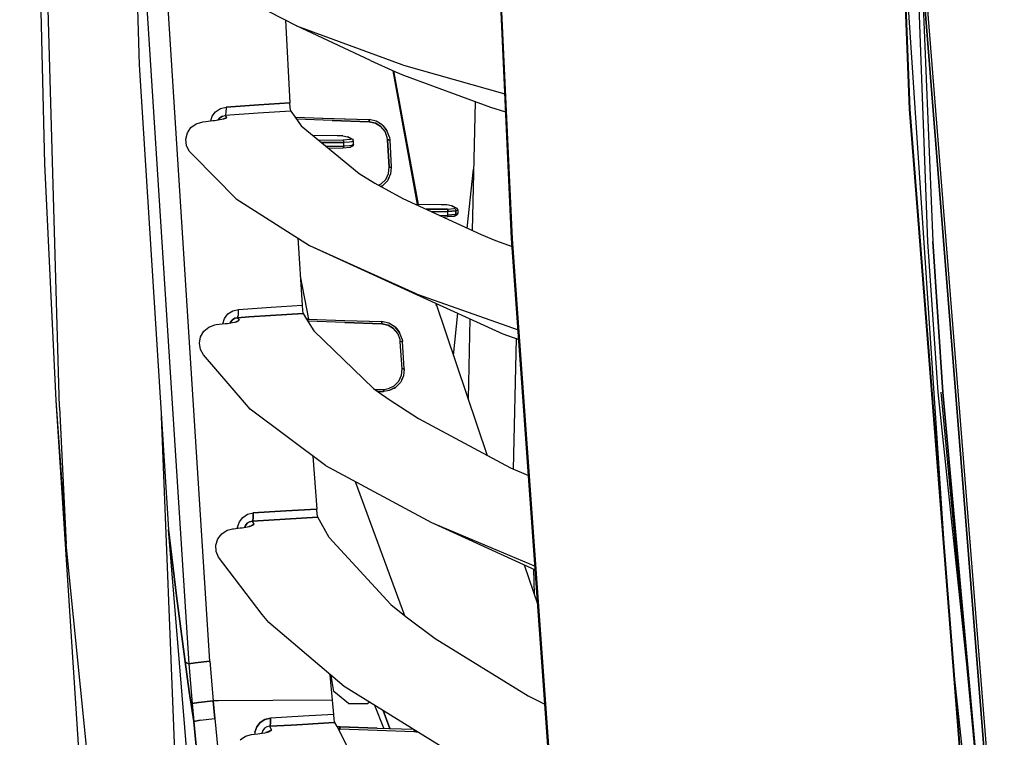
# Model space of a CAD drawing. Units: millimetres. Extents: x 984 to 8459, y -1762 to 1746.
# Drawn here: x 984 to 1214, y -381 to -213 of the extents above; entities that cross this region are included whole.
import ezdxf

# ---------------------------------------------------------------- set-up
doc = ezdxf.new("R2010")
doc.units = ezdxf.units.MM
doc.layers.add('1', color=7, linetype='CONTINUOUS', true_color=0xffffff)

msp = doc.modelspace()

# ---------------------------------------------------------------- linework, layer by layer
at = {"layer": '1', "color": 18, "linetype": 'CONTINUOUS'}
for p, q in [((983.65918, 0), (989.45105, -246.474121)), ((992.961792, -303.31665), (985.400146, -35.845459)), ((992.961792, -303.31665), (985.400146, -35.845459)), ((1006.127319, -38.161865), (1011.629272, -223.31665)), ((1188.14563, -49.017822), (1196.072144, -264.65918)), ((1188.14563, -49.017822), (1196.072144, -264.65918)), ((1191.873901, -233.697021), (1187.009644, -113.373291)), ((1187.009644, -113.373291), (1191.873901, -233.697021)), ((1191.939087, -233.692627), (1187.074829, -113.37085)), ((1187.074829, -113.37085), (1191.939087, -233.692627)), ((1098.70813, -263.909668), (1093.675293, -154.435791)), ((1098.863525, -264.01123), (1093.815186, -154.476318)), ((1093.815186, -154.476318), (1098.863525, -264.01123)), ((1193.526855, -172.147217), (1197.268799, -264.631592)), ((1011.741333, -183.906494), (1023.212158, -363.391602)), ((1011.741333, -183.906494), (1023.212158, -363.391602)), ((1028.139893, -362.758545), (1016.686157, -183.586914)), ((1028.139893, -362.758545), (1016.686157, -183.586914)), ((1200.141846, -338.705566), (1190.306763, -189.763672)), ((1213.412964, -435.127197), (1194.849121, -202.331055)), ((1194.849121, -202.331055), (1213.412964, -435.127197)), ((1214.016602, -435.092041), (1195.456665, -202.321045)), ((1214.016602, -435.092041), (1195.456665, -202.321045)), ((1048.422729, -214.207764), (1031.446899, -205.434326)), ((1045.871216, -212.88916), (1046.875244, -232.16748)), ((1065.740723, -222.283203), (1048.422729, -214.207764)), ((1048.422729, -214.207764), (1073.060181, -223.223877)), ((1048.422729, -214.207764), (1073.060181, -223.223877)), ((1011.629272, -223.31665), (1018.48877, -331.914795)), ((1065.740723, -222.283203), (1071.545776, -224.921631)), ((1073.060181, -223.223877), (1073.416748, -223.337158)), ((1073.060181, -223.223877), (1073.416748, -223.337158)), ((1073.416748, -223.337158), (1097.153687, -230.099365)), ((1073.416748, -223.337158), (1097.153687, -230.099365)), ((1076.766235, -255.945557), (1071.069702, -224.705322)), ((1071.069702, -224.705322), (1076.766235, -255.945557)), ((1076.772949, -255.945801), (1071.073364, -224.707031)), ((1076.845337, -255.946289), (1071.111572, -224.724365)), ((1071.111572, -224.724365), (1076.845337, -255.946289)), ((1071.11792, -224.727051), (1076.856934, -255.946533)), ((1071.545776, -224.921631), (1073.471069, -225.740723)), ((1073.471069, -225.740723), (1093.77063, -233.229248)), ((1039.633423, -232.668213), (1046.875244, -232.16748)), ((1046.875244, -232.16748), (1039.633423, -232.668213)), ((1046.963623, -233.377441), (1046.875244, -232.16748)), ((1090.2229, -231.92041), (1089.502686, -262.039307)), ((1028.68335, -235.32666), (1029.481445, -234.263184)), ((1028.68335, -235.32666), (1029.481445, -234.263184)), ((1029.481445, -234.263184), (1030.615723, -233.518799)), ((1029.481445, -234.263184), (1030.615723, -233.518799)), ((1030.615723, -233.518799), (1031.927246, -233.201172)), ((1030.615723, -233.518799), (1031.927246, -233.201172)), ((1031.925903, -234.508789), (1031.753052, -235.15332)), ((1031.925903, -234.508789), (1031.753052, -235.15332)), ((1039.459351, -234.620605), (1031.753052, -235.15332)), ((1039.459351, -234.620605), (1031.753052, -235.15332)), ((1031.927246, -233.201172), (1031.925903, -234.508789)), ((1031.927246, -233.201172), (1031.925903, -234.508789)), ((1039.633423, -232.668213), (1031.927246, -233.201172)), ((1031.927246, -233.201172), (1039.633423, -232.668213)), ((1047.073975, -234.094238), (1039.459351, -234.620605)), ((1047.073975, -234.094238), (1039.459351, -234.620605)), ((1047.059448, -234.057129), (1046.963623, -233.377441)), ((1047.073975, -234.094238), (1047.059448, -234.057129)), ((1047.073975, -234.094238), (1047.092407, -234.125488)), ((1047.092407, -234.125488), (1048.071411, -235.503906)), ((1093.77063, -233.229248), (1097.344849, -234.25415)), ((1204.673096, -397.556152), (1191.873901, -233.697021)), ((1204.673096, -397.556152), (1191.873901, -233.697021)), ((1192.625, -242.673828), (1191.939087, -233.692627)), ((1191.939087, -233.692627), (1204.738037, -397.548096)), ((1023.727539, -237.951904), (1024.917969, -237.054443)), ((1024.917969, -237.054443), (1026.482056, -236.590088)), ((1026.482056, -236.590088), (1027.211304, -236.512939)), ((1027.211304, -236.512939), (1028.807373, -236.343262)), ((1028.348022, -236.39209), (1028.68335, -235.32666)), ((1028.348022, -236.39209), (1028.68335, -235.32666)), ((1028.807373, -236.343262), (1029.321045, -236.284912)), ((1029.321045, -236.284912), (1030.51416, -236.115234)), ((1030.515503, -235.661865), (1030.129272, -236.169922)), ((1030.129272, -236.169922), (1030.515503, -235.661865)), ((1030.51416, -236.115234), (1031.431396, -235.931152)), ((1030.515503, -235.661865), (1031.088623, -235.298584)), ((1031.088623, -235.298584), (1030.515503, -235.661865)), ((1031.088623, -235.298584), (1031.753052, -235.15332)), ((1031.088623, -235.298584), (1031.753052, -235.15332)), ((1031.291992, -235.958984), (1032.06311, -235.620361)), ((1031.431396, -235.931152), (1031.962769, -235.754639)), ((1031.753052, -235.15332), (1032.06311, -235.620361)), ((1031.753052, -235.15332), (1032.06311, -235.620361)), ((1031.962769, -235.754639), (1032.06311, -235.620361)), ((1032.06311, -235.620361), (1031.962769, -235.754639)), ((1048.071411, -235.503906), (1048.181519, -235.507568)), ((1048.071411, -235.503906), (1049.507935, -237.525879)), ((1048.178955, -235.649658), (1048.181763, -235.544434)), ((1048.181763, -235.544434), (1048.178955, -235.649658)), ((1048.178955, -235.655029), (1048.178955, -235.649658)), ((1048.178955, -235.655029), (1048.178955, -235.649658)), ((1048.181519, -235.507568), (1056.793213, -235.80835)), ((1048.181763, -235.544434), (1048.181519, -235.507568)), ((1048.181519, -235.507568), (1048.181763, -235.544434)), ((1056.780029, -236.29541), (1048.426636, -236.003662)), ((1056.780029, -236.29541), (1048.426636, -236.003662)), ((1054.518311, -235.729004), (1065.312988, -236.105957)), ((1056.780029, -236.29541), (1065.391968, -236.596191)), ((1065.391968, -236.596191), (1056.780029, -236.29541)), ((1056.793213, -235.80835), (1065.405029, -236.109131)), ((1056.793213, -235.80835), (1065.405029, -236.109131)), ((1065.312988, -236.105957), (1065.362671, -236.107666)), ((1065.40271, -236.250977), (1065.391968, -236.596191)), ((1065.391968, -236.596191), (1065.40271, -236.250977)), ((1065.391968, -236.596191), (1066.876099, -236.902588)), ((1066.876099, -236.902588), (1065.391968, -236.596191)), ((1065.40271, -236.250977), (1065.405029, -236.109131)), ((1065.40271, -236.250977), (1065.405029, -236.109131)), ((1067.053589, -236.449707), (1065.405029, -236.109131)), ((1066.876099, -236.902588), (1068.175415, -237.682861)), ((1068.175415, -237.682861), (1066.876099, -236.902588)), ((1068.496582, -237.316406), (1067.053589, -236.449707)), ((1022.534302, -240.662109), (1022.89917, -239.201172)), ((1022.89917, -239.201172), (1023.727539, -237.951904)), ((1049.507935, -237.525879), (1063.077881, -248.741943)), ((1069.143433, -238.849121), (1068.175415, -237.682861)), ((1069.143433, -238.849121), (1068.175415, -237.682861)), ((1068.693115, -237.533203), (1068.496582, -237.316406)), ((1068.647095, -237.497803), (1068.496582, -237.316406)), ((1068.647095, -237.497803), (1068.496582, -237.316406)), ((1068.693115, -237.533203), (1068.647095, -237.497803)), ((1069.571655, -238.612549), (1068.658203, -237.511475)), ((1069.571655, -238.612549), (1068.658203, -237.511475)), ((1068.667236, -237.522217), (1068.693115, -237.533203)), ((1068.693115, -237.533203), (1068.713013, -237.577637)), ((1068.693115, -237.533203), (1068.820557, -237.707031)), ((1068.693115, -237.533203), (1069.571655, -238.612549)), ((1069.669922, -240.269287), (1069.143433, -238.849121)), ((1069.669922, -240.269287), (1069.143433, -238.849121)), ((1070.156372, -240.19043), (1069.571655, -238.612549)), ((1022.680176, -242.145508), (1022.534302, -240.662109)), ((1057.921631, -239.875732), (1052.279541, -239.81665)), ((1059.371704, -240.881104), (1053.655396, -240.953857)), ((1059.371704, -240.881104), (1053.655396, -240.953857)), ((1054.310425, -241.495361), (1059.46936, -241.429688)), ((1059.46936, -241.429688), (1054.310425, -241.495361)), ((1059.247681, -239.929199), (1057.921631, -239.875732)), ((1059.247681, -239.929199), (1060.325317, -240.101074)), ((1060.952881, -240.78418), (1059.371704, -240.881104)), ((1060.952881, -240.78418), (1059.371704, -240.881104)), ((1059.371704, -240.881104), (1059.442505, -241.062988)), ((1059.442505, -241.062988), (1059.371704, -240.881104)), ((1059.442505, -241.062988), (1059.46936, -241.429688)), ((1059.442505, -241.062988), (1059.46936, -241.429688)), ((1060.855713, -241.367676), (1059.46936, -241.429688)), ((1060.855713, -241.367676), (1059.46936, -241.429688)), ((1059.46936, -242.303711), (1059.46936, -241.429688)), ((1059.46936, -242.303711), (1059.46936, -241.429688)), ((1060.325317, -240.101074), (1061.308838, -240.594238)), ((1060.668335, -240.240723), (1060.325317, -240.101074)), ((1060.325317, -240.101074), (1061.308838, -240.594238)), ((1060.668335, -240.240723), (1061.651978, -240.733887)), ((1061.366821, -241.310059), (1060.855713, -241.367676)), ((1061.366821, -241.310059), (1060.855713, -241.367676)), ((1061.308838, -240.594238), (1060.952881, -240.78418)), ((1061.308838, -240.594238), (1060.952881, -240.78418)), ((1061.651978, -240.733887), (1061.308838, -240.594238)), ((1061.651978, -240.733887), (1061.308838, -240.594238)), ((1061.794067, -241.080811), (1061.366821, -241.310059)), ((1061.794067, -241.080811), (1061.366821, -241.310059)), ((1061.794067, -241.080811), (1061.651978, -240.733887)), ((1061.794067, -241.910645), (1061.794067, -241.080811)), ((1069.740234, -240.844238), (1069.669922, -240.269287)), ((1069.740234, -240.844238), (1069.669922, -240.269287)), ((1069.740234, -240.844238), (1069.996338, -240.831299)), ((1069.996338, -240.831299), (1069.740234, -240.844238)), ((1069.740234, -240.844238), (1070.109863, -247.222168)), ((1070.109863, -247.222168), (1069.740234, -240.844238)), ((1069.996338, -240.831299), (1070.178223, -240.825928)), ((1069.996338, -240.831299), (1070.178223, -240.825928)), ((1070.156372, -240.19043), (1070.234253, -240.829346)), ((1070.178223, -240.825928), (1070.234253, -240.829346)), ((1070.178223, -240.825928), (1070.234253, -240.829346)), ((1070.234253, -240.829346), (1070.603638, -247.207275)), ((1023.302246, -243.468018), (1022.680176, -242.145508)), ((1024.284668, -244.472168), (1023.302246, -243.468018)), ((1055.438843, -242.427979), (1059.46936, -242.303711)), ((1059.46936, -242.303711), (1055.438843, -242.427979)), ((1059.371704, -242.749756), (1055.956665, -242.855957)), ((1060.952881, -242.621338), (1059.371704, -242.749756)), ((1059.442505, -242.640137), (1059.371704, -242.749756)), ((1059.442505, -242.640137), (1059.371704, -242.749756)), ((1059.46936, -242.303711), (1059.442505, -242.640137)), ((1059.442505, -242.640137), (1059.46936, -242.303711)), ((1060.855713, -242.219482), (1059.46936, -242.303711)), ((1060.855713, -242.219482), (1059.46936, -242.303711)), ((1061.366821, -242.152832), (1060.855713, -242.219482)), ((1061.366821, -242.152832), (1060.855713, -242.219482)), ((1061.246216, -242.494873), (1060.952881, -242.621338)), ((1061.651978, -242.263672), (1061.246216, -242.494873)), ((1061.794067, -241.910645), (1061.366821, -242.152832)), ((1061.794067, -241.910645), (1061.366821, -242.152832)), ((1061.794067, -241.910645), (1061.651978, -242.263672)), ((989.45105, -246.474121), (992.078003, -301.748291)), ((1034.312622, -254.62915), (1024.284668, -244.472168)), ((1063.077881, -248.741943), (1066.727539, -250.960693)), ((1069.291138, -250.081543), (1069.944092, -248.72168)), ((1069.291138, -250.081543), (1069.944092, -248.72168)), ((1069.944092, -248.72168), (1070.109863, -247.222168)), ((1069.944092, -248.72168), (1070.109863, -247.222168)), ((1070.109863, -247.222168), (1070.365601, -247.208984)), ((1070.109863, -247.222168), (1070.365601, -247.208984)), ((1070.365601, -247.208984), (1070.547607, -247.203613)), ((1070.365601, -247.208984), (1070.547607, -247.203613)), ((1070.603638, -247.207275), (1070.419312, -248.873047)), ((1070.547607, -247.203613), (1070.603638, -247.207275)), ((1070.547607, -247.203613), (1070.603638, -247.207275)), ((1088.347656, -261.506592), (1089.846436, -247.657959)), ((1066.727539, -250.960693), (1073.259033, -254.546387)), ((1068.224854, -251.148193), (1069.291138, -250.081543)), ((1068.224854, -251.148193), (1069.291138, -250.081543)), ((1069.693726, -250.384277), (1068.509521, -251.56958)), ((1070.060425, -249.620605), (1069.693726, -250.384277)), ((1070.060425, -249.620605), (1069.693726, -250.384277)), ((1070.02771, -249.775146), (1069.693726, -250.384277)), ((1070.02771, -249.775146), (1070.419312, -248.873047)), ((1070.419312, -248.873047), (1070.126343, -249.483398)), ((1070.419312, -248.873047), (1070.126343, -249.483398)), ((1067.609009, -251.44458), (1068.224854, -251.148193)), ((1067.609009, -251.44458), (1068.224854, -251.148193)), ((1068.304321, -251.668213), (1068.150879, -251.742188)), ((1068.304321, -251.668213), (1068.150879, -251.742188)), ((1068.263062, -251.713623), (1068.158203, -251.746338)), ((1068.263062, -251.713623), (1068.17395, -251.754639)), ((1068.263062, -251.713623), (1068.509521, -251.56958)), ((1068.509521, -251.56958), (1068.324463, -251.658691)), ((1068.509521, -251.56958), (1068.324463, -251.658691)), ((1034.312622, -254.62915), (1051.473633, -265.522217)), ((1073.259033, -254.546387), (1091.590942, -263.002441)), ((1082.280396, -256.003418), (1076.281494, -255.94043)), ((1078.735107, -257.072266), (1083.730347, -257.008789)), ((1083.730347, -257.008789), (1078.735107, -257.072266)), ((1079.894653, -257.607422), (1083.828247, -257.557129)), ((1079.894653, -257.607422), (1083.828247, -257.557129)), ((1083.606445, -256.056885), (1082.280396, -256.003418)), ((1084.684082, -256.228516), (1083.606445, -256.056885)), ((1083.730347, -257.008789), (1085.311646, -256.911865)), ((1083.730347, -257.008789), (1085.311646, -256.911865)), ((1083.730347, -257.008789), (1083.80127, -257.19043)), ((1083.80127, -257.19043), (1083.730347, -257.008789)), ((1083.828247, -257.557129), (1083.80127, -257.19043)), ((1083.80127, -257.19043), (1083.828247, -257.557129)), ((1085.725586, -257.437744), (1083.828247, -257.557129)), ((1083.828247, -257.557129), (1085.725586, -257.437744)), ((1083.828247, -258.431396), (1083.828247, -257.557129)), ((1083.828247, -258.431396), (1083.828247, -257.557129)), ((1085.027344, -256.368164), (1084.684082, -256.228516)), ((1084.684082, -256.228516), (1085.667603, -256.72168)), ((1084.684082, -256.228516), (1085.667603, -256.72168)), ((1085.027344, -256.368164), (1086.010864, -256.861328)), ((1085.311646, -256.911865), (1085.667603, -256.72168)), ((1085.667603, -256.72168), (1085.311646, -256.911865)), ((1085.60498, -257.078613), (1085.725586, -257.437744)), ((1085.60498, -257.078613), (1085.725586, -257.437744)), ((1085.667603, -256.72168), (1086.010864, -256.861328)), ((1086.010864, -256.861328), (1085.667603, -256.72168)), ((1085.725586, -257.437744), (1086.15271, -257.208252)), ((1085.725586, -257.437744), (1086.15271, -257.208252)), ((1085.725586, -258.280518), (1085.725586, -257.437744)), ((1085.725586, -257.437744), (1085.725586, -258.280518)), ((1086.010864, -256.861328), (1086.15271, -257.208252)), ((1086.15271, -257.208252), (1086.15271, -258.038086)), ((1081.815674, -258.493408), (1083.828247, -258.431396)), ((1081.815674, -258.493408), (1083.828247, -258.431396)), ((1083.730347, -258.877197), (1082.716431, -258.908936)), ((1085.311646, -258.748779), (1083.730347, -258.877197)), ((1083.730347, -258.877197), (1083.80127, -258.767822)), ((1083.80127, -258.767822), (1083.730347, -258.877197)), ((1083.80127, -258.767822), (1083.828247, -258.431396)), ((1083.80127, -258.767822), (1083.828247, -258.431396)), ((1085.725586, -258.280518), (1083.828247, -258.431396)), ((1083.828247, -258.431396), (1085.725586, -258.280518)), ((1085.60498, -258.622314), (1085.311646, -258.748779)), ((1085.725586, -258.280518), (1085.60498, -258.622314)), ((1085.60498, -258.622314), (1085.725586, -258.280518)), ((1086.010864, -258.391357), (1085.60498, -258.622314)), ((1086.15271, -258.038086), (1085.725586, -258.280518)), ((1085.725586, -258.280518), (1086.15271, -258.038086)), ((1086.15271, -258.038086), (1086.010864, -258.391357)), ((1048.733643, -263.783203), (1049.729248, -279.510742)), ((1091.590942, -263.002441), (1094.975952, -264.392822)), ((1094.975952, -264.392822), (1098.84314, -265.786865)), ((1109.513062, -413.966064), (1098.70813, -263.909668)), ((1109.698364, -414.153076), (1098.863525, -264.01123)), ((1098.863525, -264.01123), (1109.698364, -414.153076)), ((1196.072144, -264.65918), (1198.462036, -299.845703)), ((1196.072144, -264.65918), (1198.462036, -299.845703)), ((1199.658081, -299.812012), (1197.268799, -264.631592)), ((1197.268799, -264.631592), (1199.658081, -299.812012)), ((1051.473633, -265.522217), (1076.219971, -276.718506)), ((1051.473633, -265.522217), (1076.498413, -276.985107)), ((1051.473633, -265.522217), (1076.219971, -276.718506)), ((1049.300293, -272.734863), (1051.213745, -282.746582)), ((1049.300293, -272.734863), (1051.213745, -282.746582)), ((1076.219971, -276.718506), (1076.660645, -276.891846)), ((1076.219971, -276.718506), (1076.660645, -276.891846)), ((1076.498413, -276.985107), (1096.723755, -286.180664)), ((1076.660645, -276.891846), (1100.242676, -285.222168)), ((1076.660645, -276.891846), (1100.242676, -285.222168)), ((1032.386719, -281.536133), (1033.5177, -280.799805)), ((1032.386719, -281.536133), (1033.5177, -280.799805)), ((1033.5177, -280.799805), (1034.823486, -280.48877)), ((1033.5177, -280.799805), (1034.823486, -280.48877)), ((1034.818359, -281.778564), (1034.823486, -280.48877)), ((1034.818359, -281.778564), (1034.823486, -280.48877)), ((1034.823486, -280.48877), (1042.519409, -279.983887)), ((1034.823486, -280.48877), (1042.519409, -279.983887)), ((1042.519409, -279.983887), (1049.729248, -279.510742)), ((1042.519409, -279.983887), (1049.729248, -279.510742)), ((1049.729248, -279.510742), (1049.832031, -280.719727)), ((1049.832031, -280.719727), (1049.937378, -281.396484)), ((1080.984741, -279.024902), (1093.050659, -314.640625)), ((1081.092285, -279.07373), (1081.200073, -279.6604)), ((1081.200073, -279.6604), (1081.092285, -279.07373)), ((1081.109985, -279.081787), (1081.235718, -279.765625)), ((1031.195557, -283.822998), (1031.590088, -282.589355)), ((1031.195557, -283.822998), (1031.590088, -282.589355)), ((1031.590088, -282.589355), (1032.386719, -281.536133)), ((1031.590088, -282.589355), (1032.386719, -281.536133)), ((1033.015625, -283.451416), (1033.415527, -282.927979)), ((1033.415527, -282.927979), (1033.015625, -283.451416)), ((1033.987061, -282.569824), (1033.415527, -282.927979)), ((1033.415527, -282.927979), (1033.987061, -282.569824)), ((1034.648804, -282.430664), (1033.987061, -282.569824)), ((1033.987061, -282.569824), (1034.648804, -282.430664)), ((1034.052979, -283.431396), (1034.98291, -283.00293)), ((1034.357544, -283.363525), (1034.887207, -283.160889)), ((1034.887207, -283.160889), (1034.357544, -283.363525)), ((1034.648804, -282.430664), (1034.818359, -281.778564)), ((1034.648804, -282.430664), (1034.818359, -281.778564)), ((1037.258789, -282.259277), (1034.648804, -282.430664)), ((1034.648804, -282.430664), (1037.258789, -282.259277)), ((1034.648804, -282.430664), (1034.98291, -283.00293)), ((1034.648804, -282.430664), (1034.98291, -283.00293)), ((1034.887207, -283.160889), (1034.98291, -283.00293)), ((1034.98291, -283.00293), (1034.887207, -283.160889)), ((1042.345093, -281.925537), (1037.258789, -282.259277)), ((1037.258789, -282.259277), (1042.345093, -281.925537)), ((1042.345093, -281.925537), (1049.949219, -281.426758)), ((1049.949219, -281.426758), (1042.345093, -281.925537)), ((1049.937378, -281.396484), (1049.949219, -281.426758)), ((1049.949219, -281.426758), (1049.965088, -281.457031)), ((1049.965088, -281.457031), (1050.759033, -282.730713)), ((1051.077271, -282.741699), (1050.759033, -282.730713)), ((1050.759033, -282.730713), (1052.49231, -285.511719)), ((1051.070312, -283.039795), (1051.064331, -283.220703)), ((1051.070312, -283.039795), (1051.064331, -283.220703)), ((1059.710815, -283.52832), (1051.067993, -283.226562)), ((1059.710815, -283.52832), (1051.067993, -283.226562)), ((1051.074951, -282.882812), (1051.070312, -283.039795)), ((1051.070312, -283.039795), (1051.074951, -282.882812)), ((1051.077515, -282.77832), (1051.074951, -282.882812)), ((1051.077515, -282.77832), (1051.074951, -282.882812)), ((1051.077271, -282.741699), (1051.077515, -282.77832)), ((1051.077271, -282.741699), (1051.077515, -282.77832)), ((1051.077271, -282.741699), (1059.723999, -283.043945)), ((1059.723999, -283.043945), (1068.339233, -283.344727)), ((1059.723999, -283.043945), (1068.370605, -283.345947)), ((1059.723999, -283.043945), (1068.370605, -283.345947)), ((1085.128052, -291.255127), (1086.195312, -281.393799)), ((1089.009033, -282.673096), (1088.561401, -301.389404)), ((1025.989624, -286.875), (1026.757202, -285.574463)), ((1026.757202, -285.574463), (1027.896729, -284.617432)), ((1027.896729, -284.617432), (1029.287964, -284.093994)), ((1029.287964, -284.093994), (1029.659546, -284.039307)), ((1029.659546, -284.039307), (1031.741821, -283.810303)), ((1031.195557, -283.822998), (1031.193848, -283.870605)), ((1031.193848, -283.870605), (1031.195557, -283.822998)), ((1031.741821, -283.810303), (1032.24646, -283.750732)), ((1032.24646, -283.750732), (1033.439453, -283.568359)), ((1032.955688, -283.64209), (1033.015625, -283.451416)), ((1033.015625, -283.451416), (1032.955688, -283.64209)), ((1033.439453, -283.568359), (1034.357544, -283.363525)), ((1034.229248, -283.39209), (1034.265381, -283.373291)), ((1052.49231, -285.511719), (1066.472046, -298.976562)), ((1068.357666, -283.830078), (1059.710815, -283.52832)), ((1059.710815, -283.52832), (1068.357666, -283.830078)), ((1068.339233, -283.344727), (1068.370605, -283.345947)), ((1068.357666, -283.830078), (1068.368286, -283.486816)), ((1068.368286, -283.486816), (1068.357666, -283.830078)), ((1069.842163, -284.136719), (1068.357666, -283.830078)), ((1068.357666, -283.830078), (1069.842163, -284.136719)), ((1068.368286, -283.486816), (1068.370605, -283.345947)), ((1068.368286, -283.486816), (1068.370605, -283.345947)), ((1070.019775, -283.686279), (1068.370605, -283.345947)), ((1071.141968, -284.916992), (1069.842163, -284.136719)), ((1069.842163, -284.136719), (1071.141968, -284.916992)), ((1071.463013, -284.553223), (1070.019775, -283.686279)), ((1072.110352, -286.08374), (1071.141968, -284.916992)), ((1072.110352, -286.08374), (1071.141968, -284.916992)), ((1071.638184, -284.750732), (1071.463013, -284.553223)), ((1071.608032, -284.728027), (1071.463013, -284.553223)), ((1071.608032, -284.728027), (1071.463013, -284.553223)), ((1071.638184, -284.750732), (1071.608032, -284.728027)), ((1072.538574, -285.849854), (1071.614746, -284.736084)), ((1072.538574, -285.849854), (1071.614746, -284.736084)), ((1071.620605, -284.743164), (1071.638184, -284.750732)), ((1071.638184, -284.750732), (1072.538574, -285.849854)), ((1071.638184, -284.750732), (1071.652588, -284.781738)), ((1071.638184, -284.750732), (1071.730225, -284.875488)), ((1025.703857, -288.361084), (1025.989624, -286.875)), ((1072.637207, -287.504395), (1072.110352, -286.08374)), ((1072.637207, -287.504395), (1072.110352, -286.08374)), ((1073.123657, -287.428467), (1072.538574, -285.849854)), ((1072.704468, -288.029541), (1072.637207, -287.504395)), ((1072.704468, -288.029541), (1072.637207, -287.504395)), ((1073.123657, -287.428467), (1073.197998, -288.011963)), ((1096.723755, -286.180664), (1100.40625, -287.49292)), ((1099.80896, -287.280029), (1099.081177, -317.808838)), ((1025.933716, -289.835449), (1025.703857, -288.361084)), ((1026.629517, -291.115479), (1025.933716, -289.835449)), ((1072.960693, -288.01416), (1072.704468, -288.029541)), ((1072.960693, -288.01416), (1072.704468, -288.029541)), ((1073.143555, -294.371582), (1072.704468, -288.029541)), ((1073.143555, -294.371582), (1072.704468, -288.029541)), ((1072.960693, -288.01416), (1073.142212, -288.007568)), ((1073.142212, -288.007568), (1072.960693, -288.01416)), ((1073.197998, -288.011963), (1073.142212, -288.007568)), ((1073.142212, -288.007568), (1073.197998, -288.011963)), ((1073.637085, -294.353516), (1073.197998, -288.011963)), ((1036.253418, -302.240479), (1026.629517, -291.115479)), ((1072.994873, -295.872559), (1073.143555, -294.371582)), ((1072.994873, -295.872559), (1073.143555, -294.371582)), ((1073.39978, -294.355957), (1073.143555, -294.371582)), ((1073.39978, -294.355957), (1073.143555, -294.371582)), ((1073.39978, -294.355957), (1073.581299, -294.349365)), ((1073.581299, -294.349365), (1073.39978, -294.355957)), ((1073.637085, -294.353516), (1073.47168, -296.021484)), ((1073.581299, -294.349365), (1073.637085, -294.353516)), ((1073.637085, -294.353516), (1073.581299, -294.349365)), ((1072.357422, -297.239502), (1072.994873, -295.872559)), ((1072.357422, -297.239502), (1072.994873, -295.872559)), ((1073.082275, -296.943604), (1072.763184, -297.540283)), ((1072.953857, -297.131592), (1072.763184, -297.540283)), ((1072.953857, -297.131592), (1072.763184, -297.540283)), ((1073.47168, -296.021484), (1072.997681, -297.037598)), ((1073.47168, -296.021484), (1072.997681, -297.037598)), ((1073.47168, -296.021484), (1073.082275, -296.943604)), ((1066.472046, -298.976562), (1067.53186, -299.734863)), ((1066.84375, -299.242432), (1068.814331, -299.173828)), ((1066.84375, -299.242432), (1068.814331, -299.173828)), ((1068.814331, -299.173828), (1069.951538, -298.986816)), ((1068.814331, -299.173828), (1069.951538, -298.986816)), ((1068.814331, -299.173828), (1068.822754, -299.43042)), ((1068.814331, -299.173828), (1068.822754, -299.43042)), ((1068.827515, -299.619873), (1068.822754, -299.43042)), ((1068.822754, -299.43042), (1068.827515, -299.619873)), ((1069.951538, -298.986816), (1071.303345, -298.317627)), ((1069.951538, -298.986816), (1071.303345, -298.317627)), ((1071.364746, -298.851074), (1070.090454, -299.481934)), ((1071.364746, -298.851074), (1070.090454, -299.481934)), ((1071.316406, -298.904541), (1070.090454, -299.481934)), ((1071.303345, -298.317627), (1072.357422, -297.239502)), ((1071.303345, -298.317627), (1072.357422, -297.239502)), ((1071.316406, -298.904541), (1071.592285, -298.738281)), ((1071.592285, -298.738281), (1071.392944, -298.836914)), ((1071.592285, -298.738281), (1071.392944, -298.836914)), ((1072.763184, -297.540283), (1071.592285, -298.738281)), ((992.078003, -301.748291), (1002.443604, -460.551025)), ((992.078003, -301.748291), (994.529907, -335.405029)), ((1037.5802, -303.831299), (1034.948608, -300.732178)), ((1068.827515, -299.689697), (1067.53186, -299.734863)), ((1068.827515, -299.689697), (1067.53186, -299.734863)), ((1067.53186, -299.734863), (1068.799683, -299.690674)), ((1067.53186, -299.734863), (1070.06897, -301.550049)), ((1068.827515, -299.689697), (1068.799683, -299.690674)), ((1070.090454, -299.481934), (1068.827515, -299.689697)), ((1068.827515, -299.689697), (1068.827515, -299.619873)), ((1068.827515, -299.689697), (1068.827515, -299.619873)), ((1070.06897, -301.550049), (1076.986694, -306.023682)), ((1198.462036, -299.845703), (1205.584473, -367.20459)), ((1198.462036, -299.845703), (1205.584473, -367.20459)), ((1210.008057, -414.120361), (1199.230469, -299.810791)), ((1199.658081, -299.812012), (1210.008057, -414.120361)), ((1210.008057, -414.120361), (1199.658081, -299.812012)), ((992.961792, -303.31665), (994.529907, -335.405029)), ((992.961792, -303.31665), (994.529907, -335.405029)), ((1055.191772, -317.010498), (1037.5802, -303.831299)), ((1022.701538, -453.20459), (1016.822632, -305.534912)), ((1022.701538, -453.20459), (1016.822632, -305.534912)), ((1076.986694, -306.023682), (1098.466675, -317.545654)), ((1052.217896, -314.785156), (1053.141724, -327.16333)), ((1055.191772, -317.010498), (1080.0271, -330.321533)), ((1098.466675, -317.545654), (1102.700684, -319.359131)), ((1062.156494, -320.743408), (1073.656494, -352.060547)), ((1062.156494, -320.743408), (1073.656494, -352.060547)), ((1035.053833, -330.160645), (1035.848755, -329.118164)), ((1035.053833, -330.160645), (1035.848755, -329.118164)), ((1035.848755, -329.118164), (1036.976196, -328.389893)), ((1035.848755, -329.118164), (1036.976196, -328.389893)), ((1036.976196, -328.389893), (1038.275391, -328.085938)), ((1036.976196, -328.389893), (1038.275391, -328.085938)), ((1038.266968, -329.357422), (1038.100342, -330.016357)), ((1038.100342, -330.016357), (1038.266968, -329.357422)), ((1038.266968, -329.357422), (1038.275391, -328.085938)), ((1038.275391, -328.085938), (1038.266968, -329.357422)), ((1038.275391, -328.085938), (1045.962646, -327.608643)), ((1045.962646, -327.608643), (1038.275391, -328.085938)), ((1053.383301, -329.067871), (1045.78772, -329.539062)), ((1045.78772, -329.539062), (1053.383301, -329.067871)), ((1045.962646, -327.608643), (1053.141724, -327.16333)), ((1053.141724, -327.16333), (1045.962646, -327.608643)), ((1053.259155, -328.371826), (1053.141724, -327.16333)), ((1053.374268, -329.04541), (1053.259155, -328.371826)), ((1053.383301, -329.067871), (1053.374268, -329.04541)), ((1053.397827, -329.098389), (1053.383301, -329.067871)), ((1056.057617, -333.794678), (1053.397827, -329.098389)), ((1033.71521, -331.764893), (1035.238892, -331.591309)), ((1034.655273, -331.385254), (1034.645508, -331.658691)), ((1034.645508, -331.658691), (1034.655273, -331.385254)), ((1034.655273, -331.385254), (1035.053833, -330.160645)), ((1034.655273, -331.385254), (1035.053833, -330.160645)), ((1035.238892, -331.591309), (1035.735718, -331.530029)), ((1035.735718, -331.530029), (1036.927368, -331.334961)), ((1036.473145, -331.021729), (1036.343872, -331.43042)), ((1036.343872, -331.43042), (1036.473145, -331.021729)), ((1036.473145, -331.021729), (1036.871704, -330.502686)), ((1036.871704, -330.502686), (1036.473145, -331.021729)), ((1037.44104, -330.149658), (1036.871704, -330.502686)), ((1036.871704, -330.502686), (1037.44104, -330.149658)), ((1036.927368, -331.334961), (1037.845703, -331.109131)), ((1037.406616, -331.208008), (1037.362671, -331.228027)), ((1037.384521, -331.222656), (1037.406616, -331.208008)), ((1037.397095, -331.219482), (1037.406616, -331.208008)), ((1037.406616, -331.208008), (1038.462769, -330.697998)), ((1038.100342, -330.016357), (1037.44104, -330.149658)), ((1037.44104, -330.149658), (1038.100342, -330.016357)), ((1037.539673, -331.177979), (1037.623779, -331.134521)), ((1038.373047, -330.880127), (1037.845703, -331.109131)), ((1037.845703, -331.109131), (1038.373047, -330.880127)), ((1045.78772, -329.539062), (1038.100342, -330.016357)), ((1038.100342, -330.016357), (1045.78772, -329.539062)), ((1038.100342, -330.016357), (1038.462769, -330.697998)), ((1038.462769, -330.697998), (1038.100342, -330.016357)), ((1038.373047, -330.880127), (1038.462769, -330.697998)), ((1038.462769, -330.697998), (1038.373047, -330.880127)), ((1080.0271, -330.321533), (1080.552856, -330.566895)), ((1080.552856, -330.566895), (1104.287598, -341.397217)), ((1080.552856, -330.566895), (1104.223633, -340.509277)), ((1080.552856, -330.566895), (1104.223633, -340.509277)), ((1023.550415, -393.036621), (1018.48877, -331.914795)), ((1018.48877, -331.914795), (1020.309204, -347.445801)), ((1020.309204, -347.445801), (1018.48877, -331.914795)), ((1030.014282, -334.129883), (1030.935913, -332.936035)), ((1030.935913, -332.936035), (1032.195312, -332.12207)), ((1032.195312, -332.12207), (1033.452148, -331.794678)), ((1033.452148, -331.794678), (1033.71521, -331.764893)), ((1056.057617, -333.794678), (1070.528564, -349.510254)), ((1000.680176, -396.724121), (994.529907, -335.405029)), ((1029.542603, -335.578369), (1030.014282, -334.129883)), ((1029.59082, -337.087646), (1029.542603, -335.578369)), ((1030.135376, -338.456055), (1029.59082, -337.087646)), ((1040.366455, -351.860352), (1030.135376, -338.456055)), ((1101.718018, -340.224609), (1104.874023, -349.540527)), ((1104.073242, -347.176758), (1103.93103, -341.234375)), ((1022.341797, -362.853516), (1020.309204, -347.445801)), ((1020.309204, -347.445801), (1022.341797, -362.853516)), ((1070.528564, -349.510254), (1074.058228, -352.387939)), ((1041.97876, -353.730469), (1040.366455, -351.860352)), ((1074.058228, -352.387939), (1080.882446, -357.445312)), ((1059.593628, -368.693848), (1041.97876, -353.730469)), ((1080.882446, -357.445312), (1102.610718, -370.860596)), ((1023.33252, -369.820801), (1022.341797, -362.853516)), ((1022.341797, -362.853516), (1022.760376, -363.112305)), ((1022.341797, -362.853516), (1023.33252, -369.820801)), ((1022.341797, -362.853516), (1022.760376, -363.112305)), ((1022.760376, -363.112305), (1023.212158, -363.391602)), ((1022.760376, -363.112305), (1023.212158, -363.391602)), ((1024.706177, -363.124268), (1023.212158, -363.391602)), ((1023.212158, -363.391602), (1024.706177, -363.124268)), ((1023.212158, -363.391602), (1024.012085, -372.663818)), ((1023.212158, -363.391602), (1024.012085, -372.663818)), ((1024.706177, -363.124268), (1028.139893, -362.758545)), ((1028.139893, -362.758545), (1024.706177, -363.124268)), ((1028.139893, -362.758545), (1028.93811, -372.010498)), ((1028.139893, -362.758545), (1028.93811, -372.010498)), ((1213.305542, -466.859131), (1202.068115, -363.367188)), ((1056.839966, -371.892578), (1056.327881, -365.919678)), ((1057.180786, -369.800049), (1056.526367, -366.088379)), ((1023.33252, -369.820801), (1024.383179, -376.832031)), ((1024.383179, -376.832031), (1023.33252, -369.820801)), ((1060.586792, -372.657959), (1057.180786, -369.800049)), ((1084.559204, -384.068115), (1059.593628, -368.693848)), ((1102.610718, -370.860596), (1106.549316, -372.806152)), ((1025.505737, -372.388184), (1024.012085, -372.663818)), ((1024.012085, -372.663818), (1025.505737, -372.388184)), ((1024.012085, -372.663818), (1024.383179, -376.832031)), ((1024.383179, -376.832031), (1024.012085, -372.663818)), ((1025.505737, -372.388184), (1028.93811, -372.010498)), ((1028.93811, -372.010498), (1025.505737, -372.388184)), ((1030.204712, -372.005127), (1028.93811, -372.010498)), ((1030.204712, -372.005127), (1028.93811, -372.010498)), ((1028.93811, -372.010498), (1029.308472, -376.161621)), ((1029.308472, -376.161621), (1028.93811, -372.010498)), ((1042.889038, -371.95166), (1030.204712, -372.005127)), ((1042.889038, -371.95166), (1030.204712, -372.005127)), ((1056.839966, -371.892578), (1042.889038, -371.95166)), ((1056.839966, -371.892578), (1042.889038, -371.95166)), ((1057.130737, -375.180664), (1056.839966, -371.892578)), ((1060.586792, -372.657959), (1065.033203, -372.657959)), ((1065.033203, -372.657959), (1065.455444, -372.303711)), ((1068.889038, -378.42749), (1066.744019, -373.097168)), ((1057.130737, -375.180664), (1049.990356, -375.598145)), ((1057.130737, -375.180664), (1049.990356, -375.598145)), ((1057.263184, -376.388916), (1057.130737, -375.180664)), ((1068.703003, -374.303711), (1070.225342, -378.474121)), ((1070.225342, -378.474121), (1068.703003, -374.303711)), ((1024.383179, -376.832031), (1025.876709, -376.549072)), ((1025.876709, -376.549072), (1024.383179, -376.832031)), ((1024.383179, -376.832031), (1026.60376, -398.943359)), ((1026.60376, -398.943359), (1024.383179, -376.832031)), ((1025.876709, -376.549072), (1029.308472, -376.161621)), ((1025.876709, -376.549072), (1029.308472, -376.161621)), ((1029.308472, -376.161621), (1031.517578, -397.90918)), ((1029.308472, -376.161621), (1031.517578, -397.90918)), ((1039.110596, -378.097412), (1039.90332, -377.064697)), ((1039.90332, -377.064697), (1039.110596, -378.097412)), ((1041.026733, -376.344727), (1039.90332, -377.064697)), ((1039.90332, -377.064697), (1041.026733, -376.344727)), ((1042.319336, -376.047119), (1041.026733, -376.344727)), ((1041.026733, -376.344727), (1042.319336, -376.047119)), ((1042.143677, -377.9646), (1042.307251, -377.299805)), ((1042.307251, -377.299805), (1042.143677, -377.9646)), ((1047.189087, -377.669434), (1042.143677, -377.9646)), ((1042.143677, -377.9646), (1047.189087, -377.669434)), ((1042.319336, -376.047119), (1042.307251, -377.299805)), ((1042.307251, -377.299805), (1042.319336, -376.047119)), ((1049.990356, -375.598145), (1042.319336, -376.047119)), ((1049.990356, -375.598145), (1042.319336, -376.047119)), ((1049.814941, -377.516113), (1047.189087, -377.669434)), ((1047.189087, -377.669434), (1049.814941, -377.516113)), ((1057.121826, -377.088867), (1049.814941, -377.516113)), ((1049.814941, -377.516113), (1057.121826, -377.088867)), ((1057.394165, -377.072998), (1057.121826, -377.088867)), ((1057.121826, -377.088867), (1057.394165, -377.072998)), ((1057.329956, -376.815918), (1057.263184, -376.388916)), ((1057.394165, -377.072998), (1057.329956, -376.815918)), ((1057.406372, -377.099365), (1057.394165, -377.072998)), ((1057.904785, -378.043701), (1057.406372, -377.099365)), ((1036.502197, -380.302979), (1037.886841, -379.914062)), ((1037.886841, -379.914062), (1039.344604, -379.742188)), ((1038.70813, -379.313721), (1038.692627, -379.819092)), ((1038.70813, -379.313721), (1038.692627, -379.819092)), ((1038.70813, -379.313721), (1039.110596, -378.097412)), ((1039.110596, -378.097412), (1038.70813, -379.313721)), ((1039.344604, -379.742188), (1039.831055, -379.679199)), ((1039.831055, -379.679199), (1041.020142, -379.471924)), ((1040.326172, -379.571533), (1040.32605, -379.593018)), ((1040.326172, -379.571533), (1040.32605, -379.593018)), ((1040.522827, -378.954834), (1040.326172, -379.571533)), ((1040.522827, -378.954834), (1040.326172, -379.571533)), ((1040.9198, -378.439941), (1040.522827, -378.954834)), ((1040.9198, -378.439941), (1040.522827, -378.954834)), ((1041.487183, -378.092285), (1040.9198, -378.439941)), ((1041.487183, -378.092285), (1040.9198, -378.439941)), ((1041.020142, -379.471924), (1041.938354, -379.224609)), ((1041.481323, -379.299072), (1041.278809, -379.4021)), ((1041.481323, -379.299072), (1042.54248, -378.761963)), ((1042.143677, -377.9646), (1041.487183, -378.092285)), ((1042.143677, -377.9646), (1041.487183, -378.092285)), ((1042.461304, -378.967529), (1041.938354, -379.224609)), ((1041.938354, -379.224609), (1042.461304, -378.967529)), ((1042.54248, -378.761963), (1042.143677, -377.9646)), ((1042.54248, -378.761963), (1042.143677, -377.9646)), ((1042.54248, -378.761963), (1042.461304, -378.967529)), ((1042.461304, -378.967529), (1042.54248, -378.761963)), ((1058.658813, -378.070068), (1057.904785, -378.043701)), ((1058.658813, -378.070068), (1057.904785, -378.043701)), ((1058.595825, -378.067871), (1057.904785, -378.043701)), ((1057.904785, -378.043701), (1058.595825, -378.067871)), ((1060.217285, -382.424316), (1057.904785, -378.043701)), ((1058.658813, -378.070068), (1057.925293, -378.044434)), ((1058.166016, -378.538574), (1058.582642, -378.546143)), ((1058.582642, -378.546143), (1058.166016, -378.538574)), ((1058.396362, -378.975098), (1058.582642, -378.546143)), ((1058.582642, -378.546143), (1058.396362, -378.975098)), ((1058.592896, -378.227051), (1058.582642, -378.546143)), ((1058.582642, -378.546143), (1058.592896, -378.227051)), ((1058.582642, -378.546143), (1067.279785, -378.849854)), ((1058.582642, -378.546143), (1067.279785, -378.849854)), ((1058.593506, -378.207031), (1058.592896, -378.227051)), ((1058.592896, -378.227051), (1058.593506, -378.207031)), ((1058.593506, -378.207031), (1058.595825, -378.067871)), ((1058.593506, -378.207031), (1058.595825, -378.067871)), ((1067.292725, -378.371582), (1058.595825, -378.067871)), ((1058.595825, -378.067871), (1067.292725, -378.371582)), ((1067.292725, -378.371582), (1058.658813, -378.070068)), ((1067.279785, -378.849854), (1075.976685, -379.15332)), ((1067.279785, -378.849854), (1075.976685, -379.15332)), ((1067.292725, -378.371582), (1075.790894, -378.668457)), ((1075.987549, -378.814209), (1075.976685, -379.15332)), ((1075.976685, -379.15332), (1075.987549, -378.814209)), ((1075.976685, -379.15332), (1076.881714, -379.340088)), ((1076.881714, -379.340088), (1075.976685, -379.15332)), ((1075.987549, -378.814209), (1075.987915, -378.789795)), ((1075.987549, -378.814209), (1075.987915, -378.789795)), ((1035.277832, -381.152832), (1036.502197, -380.302979))]:
    msp.add_line(p, q, dxfattribs=at)

doc.saveas('drawing.dxf')
